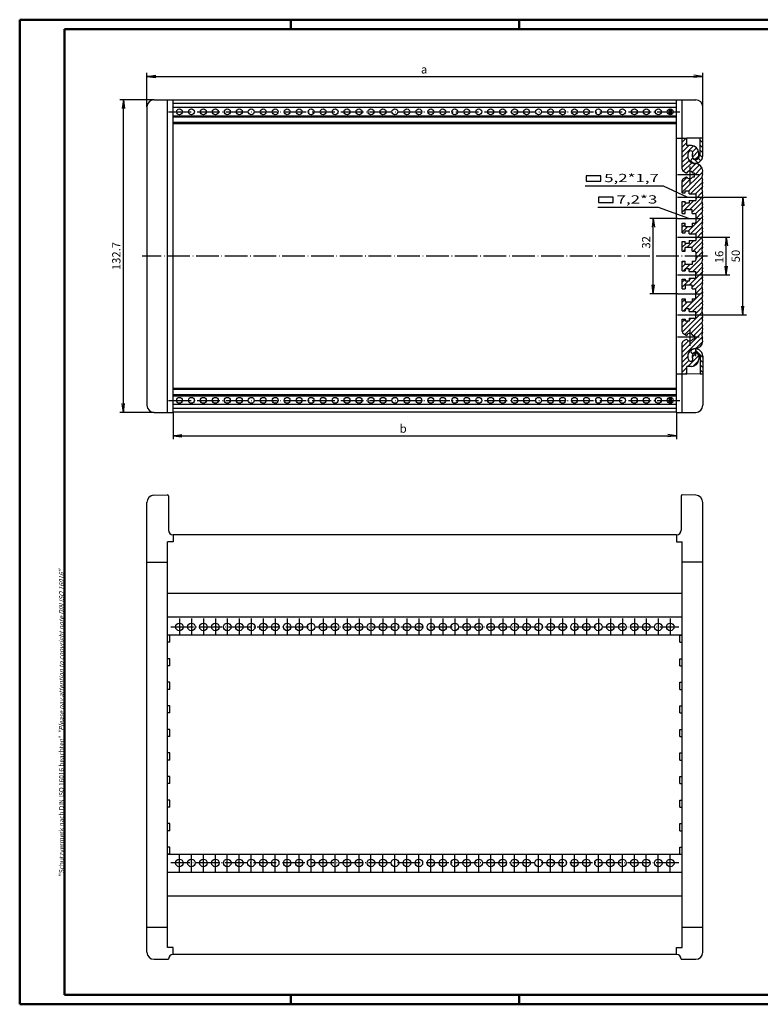
# Model space of a CAD drawing. Extents: x 1 to 593, y 1 to 419.
# Drawn here: x 1 to 315, y 1 to 419 of the extents above; entities that cross this region are included whole.
import ezdxf

# ---------------------------------------------------------------- set-up
doc = ezdxf.new("R2010")
doc.units = 0
doc.header["$LTSCALE"] = 0.4
doc.header["$MEASUREMENT"] = 0
doc.header["$PDMODE"] = 35
doc.header["$PDSIZE"] = -2
doc.linetypes.add('ACAD_ISO04W100', pattern=[30.5, 24, -3, 0.5, -3])
doc.layers.get('0').update_dxf_attribs({"linetype": 'CONTINUOUS'})
doc.layers.get('DEFPOINTS').update_dxf_attribs({"linetype": 'CONTINUOUS'})
for name, color, linetype in [('BEMASSUNG', 7, 'CONTINUOUS'), ('HAUPTEBENE', 7, 'CONTINUOUS'), ('HILFSLINIEN', 7, 'CONTINUOUS'), ('STUECKLISTENTEXT', 7, 'CONTINUOUS')]:
    doc.layers.add(name, color=color, linetype=linetype)
doc.styles.get("Standard").update_dxf_attribs({"font": 'ISOCP.shx', "width": 1.2})
doc.linetypes.add('PH_FREIHAND', pattern='A,0.0001,[131,phoenix.shx,S=1,R=0,X=0,Y=0],-4', length=4.0001)
doc.dimstyles.new('PHOENIX', dxfattribs={"dimtxt": 3.5, "dimasz": 3.72, "dimexe": 1.5, "dimexo": 0, "dimgap": 2, "dimtad": 1, "dimdsep": 46, "dimtxsty": 'STANDARD', "dimblk1": '_OPEN15', "dimblk2": '_OPEN15', "dimsah": 1, "dimcen": 0, "dimclrd": 1, "dimclre": 1, "dimclrt": 5, "dimadec": 0, "dimazin": 0, "dimtfac": 0.666667, "dimtmove": 0, "dimatfit": 0, "dimldrblk": '_OPEN15', "dimfxl": 1, "dimtolj": 1, "dimarcsym": 0})

# ---------------------------------------------------------------- blocks, each defined once
blk = doc.blocks.new('_OPEN15', base_point=(1, 0))
at = {"color": 0, "linetype": 'ByBlock'}
for p, q in [((1, 0), (0, 0.13)), ((0, 0), (1, 0)), ((1, 0), (0, -0.13))]:
    blk.add_line(p, q, dxfattribs=at)
blk = doc.blocks.new('*D2')
at = {"color": 1, "linetype": 'ByBlock'}
for p, q in [((58, 385), (43.5, 385)), ((45, 256.02), (45, 381.28)), ((58, 252.3), (43.5, 252.3))]:
    blk.add_line(p, q, dxfattribs=at)
at = {"layer": 'DEFPOINTS', "color": 0, "linetype": 'ByBlock'}
for p in [(45, 385), (58, 385), (58, 252.3)]:
    blk.add_point(p, dxfattribs=at)
at = {"color": 1, "linetype": 'ByBlock', "xscale": 3.72, "yscale": 3.72, "zscale": 3.72}
for p, rotation in [((45, 385), 90), ((45, 252.3), 270)]:
    blk.add_blockref('_OPEN15', p, dxfattribs=dict(at, rotation=rotation))
at = {"color": 5, "linetype": 'ByBlock', "insert": (42, 318.65), "char_height": 3.5, "attachment_point": 5, "rotation": 90}
blk.add_mtext('\\A1;132.7', dxfattribs=at)
blk = doc.blocks.new('*D3')
at = {"color": 1, "linetype": 'ByBlock'}
for p, q in [((55, 382), (55, 396.4)), ((58.72, 394.9), (287.12, 394.9)), ((290.84, 382), (290.84, 396.4))]:
    blk.add_line(p, q, dxfattribs=at)
at = {"layer": 'DEFPOINTS', "color": 0, "linetype": 'ByBlock'}
for p in [(290.84, 394.9), (55, 382), (290.84, 382)]:
    blk.add_point(p, dxfattribs=at)
at = {"color": 1, "linetype": 'ByBlock', "xscale": 3.72, "yscale": 3.72, "zscale": 3.72, "rotation": 180}
blk.add_blockref('_OPEN15', (55, 394.9), dxfattribs=at)
at = {"color": 1, "linetype": 'ByBlock', "xscale": 3.72, "yscale": 3.72, "zscale": 3.72}
blk.add_blockref('_OPEN15', (290.84, 394.9), dxfattribs=at)
at = {"color": 5, "linetype": 'ByBlock', "insert": (172.61, 397.9), "char_height": 3.5, "attachment_point": 5}
blk.add_mtext('\\A1;a', dxfattribs=at)
blk = doc.blocks.new('*D4')
at = {"color": 1, "linetype": 'ByBlock'}
for p, q in [((66.1, 252.3), (66.1, 240.9)), ((279.74, 252.3), (279.74, 240.9)), ((69.82, 242.4), (276.02, 242.4))]:
    blk.add_line(p, q, dxfattribs=at)
at = {"layer": 'DEFPOINTS', "color": 0, "linetype": 'ByBlock'}
for p in [(66.1, 252.3), (279.74, 252.3), (279.74, 242.4)]:
    blk.add_point(p, dxfattribs=at)
at = {"color": 1, "linetype": 'ByBlock', "xscale": 3.72, "yscale": 3.72, "zscale": 3.72, "rotation": 180}
blk.add_blockref('_OPEN15', (66.1, 242.4), dxfattribs=at)
at = {"color": 1, "linetype": 'ByBlock', "xscale": 3.72, "yscale": 3.72, "zscale": 3.72}
blk.add_blockref('_OPEN15', (279.74, 242.4), dxfattribs=at)
at = {"color": 5, "linetype": 'ByBlock', "insert": (163.73, 245.4), "char_height": 3.5, "attachment_point": 5}
blk.add_mtext('\\A1;b', dxfattribs=at)
blk = doc.blocks.new('*D5')
at = {"color": 1, "linetype": 'ByBlock'}
for p, q in [((289.84, 343.65), (309.34, 343.65)), ((307.84, 297.37), (307.84, 339.93)), ((289.84, 293.65), (309.34, 293.65))]:
    blk.add_line(p, q, dxfattribs=at)
at = {"layer": 'DEFPOINTS', "color": 0, "linetype": 'ByBlock'}
for p in [(289.84, 343.65), (307.84, 343.65), (289.84, 293.65)]:
    blk.add_point(p, dxfattribs=at)
at = {"color": 1, "linetype": 'ByBlock', "xscale": 3.72, "yscale": 3.72, "zscale": 3.72}
for p, rotation in [((307.84, 343.65), 90), ((307.84, 293.65), 270)]:
    blk.add_blockref('_OPEN15', p, dxfattribs=dict(at, rotation=rotation))
at = {"color": 5, "linetype": 'ByBlock', "insert": (304.84, 318.65), "char_height": 3.5, "attachment_point": 5, "rotation": 90}
blk.add_mtext('\\A1;50', dxfattribs=at)
blk = doc.blocks.new('*D6')
at = {"color": 1, "linetype": 'ByBlock'}
for p, q in [((289.84, 326.65), (302.34, 326.65)), ((300.84, 314.37), (300.84, 322.93)), ((289.84, 310.65), (302.34, 310.65))]:
    blk.add_line(p, q, dxfattribs=at)
at = {"layer": 'DEFPOINTS', "color": 0, "linetype": 'ByBlock'}
for p in [(289.84, 326.65), (300.84, 326.65), (289.84, 310.65)]:
    blk.add_point(p, dxfattribs=at)
at = {"color": 1, "linetype": 'ByBlock', "xscale": 3.72, "yscale": 3.72, "zscale": 3.72}
for p, rotation in [((300.84, 326.65), 90), ((300.84, 310.65), 270)]:
    blk.add_blockref('_OPEN15', p, dxfattribs=dict(at, rotation=rotation))
at = {"color": 5, "linetype": 'ByBlock', "insert": (297.84, 318.27), "char_height": 3.5, "attachment_point": 5, "rotation": 90}
blk.add_mtext('\\A1;16', dxfattribs=at)
blk = doc.blocks.new('*D7')
at = {"color": 1, "linetype": 'ByBlock'}
for p, q in [((280.14, 334.65), (268.33, 334.65)), ((269.83, 306.37), (269.83, 330.93)), ((280.14, 302.65), (268.33, 302.65))]:
    blk.add_line(p, q, dxfattribs=at)
at = {"layer": 'DEFPOINTS', "color": 0, "linetype": 'ByBlock'}
for p in [(269.83, 334.65), (280.14, 334.65), (280.14, 302.65)]:
    blk.add_point(p, dxfattribs=at)
at = {"color": 1, "linetype": 'ByBlock', "xscale": 3.72, "yscale": 3.72, "zscale": 3.72}
for p, rotation in [((269.83, 334.65), 90), ((269.83, 302.65), 270)]:
    blk.add_blockref('_OPEN15', p, dxfattribs=dict(at, rotation=rotation))
at = {"color": 5, "linetype": 'ByBlock', "insert": (266.83, 324.47), "char_height": 3.5, "attachment_point": 5, "rotation": 90}
blk.add_mtext('\\A1;32', dxfattribs=at)
blk = doc.blocks.new('*X21')
at = {"color": 0, "linetype": 'Continuous'}
for p, q in [((290.84, 366.77), (289.74, 367.87)), ((290.84, 364.65), (289.74, 365.75)), ((288.74, 358.26), (287.36, 359.65)), ((290.02, 359.1), (288.96, 360.16)), ((290.84, 362.53), (289.74, 363.63)), ((290.76, 360.49), (289.74, 361.51)), ((286.54, 358.34), (285.82, 359.06))]:
    blk.add_line(p, q, dxfattribs=at)
blk = doc.blocks.new('*X22')
at = {"color": 0, "linetype": 'Continuous'}
for p, q in [((290.84, 275.55), (287.74, 278.65)), ((290.84, 273.43), (289.74, 274.53)), ((290.84, 271.31), (289.74, 272.41)), ((290.84, 269.19), (289.74, 270.29))]:
    blk.add_line(p, q, dxfattribs=at)
blk = doc.blocks.new('*X23')
at = {"color": 0, "linetype": 'Continuous'}
for p, q in [((282.14, 366.99), (283.8, 368.65)), ((282.14, 364.87), (284.14, 366.87)), ((282.14, 362.75), (284.94, 365.55)), ((282.14, 360.63), (286.93, 365.42)), ((286.51, 362.88), (288.25, 364.62)), ((282.14, 358.51), (284.46, 360.83)), ((286.44, 360.68), (289.03, 363.27)), ((287.68, 359.8), (289.14, 361.26)), ((282.14, 356.39), (285.05, 359.29)), ((282.56, 354.68), (286.17, 358.3)), ((284.47, 354.47), (287.89, 357.9)), ((286.38, 354.27), (289.48, 357.36)), ((287.29, 353.05), (290.48, 356.24)), ((282.14, 345.78), (290.83, 354.47)), ((282.14, 350.02), (284.12, 352.01)), ((282.14, 347.9), (285.83, 351.6)), ((283.9, 353.9), (283.92, 353.92)), ((284.73, 346.25), (290.5, 352.02)), ((285.65, 345.05), (290.81, 350.2)), ((287.77, 345.05), (290.56, 347.84)), ((285.22, 338.25), (290.8, 343.83)), ((287.84, 342.99), (290.66, 345.81)), ((282.14, 337.29), (287.1, 342.25)), ((282.14, 341.54), (282.45, 341.85)), ((282.14, 339.42), (283.77, 341.05)), ((286.34, 337.25), (290.52, 341.43)), ((287.75, 336.54), (290.83, 339.62)), ((284.7, 329.25), (290.71, 335.26)), ((287.84, 334.51), (290.52, 337.19)), ((282.14, 330.93), (283.34, 332.13)), ((282.14, 328.81), (284.38, 331.05)), ((285.62, 328.05), (290.74, 333.17)), ((287.74, 328.05), (290.55, 330.86)), ((286.19, 322.25), (290.5, 326.57)), ((287.84, 326.02), (290.84, 329.02)), ((282.14, 324.57), (282.42, 324.85)), ((282.14, 322.45), (283.74, 324.05)), ((284.07, 322.25), (287.07, 325.25)), ((286.81, 320.75), (290.76, 324.7)), ((287.84, 319.66), (290.66, 322.48)), ((282.57, 320.75), (283.34, 321.52)), ((285.04, 312.62), (290.83, 318.41)), ((287.84, 317.54), (288.95, 318.65)), ((288.95, 318.65), (290.59, 320.29)), ((282.14, 316.08), (282.61, 316.55)), ((282.14, 313.96), (283.34, 315.16)), ((283.55, 313.25), (285.35, 315.05)), ((286.34, 316.04), (286.85, 316.55)), ((286.59, 312.05), (290.5, 315.96)), ((287.84, 311.17), (290.8, 314.13)), ((282.75, 312.45), (283.34, 313.04)), ((285.04, 306.25), (290.58, 311.79)), ((286.34, 305.43), (290.64, 309.73)), ((282.14, 307.6), (283.34, 308.8)), ((282.14, 305.47), (284.72, 308.05)), ((285.04, 308.37), (285.92, 309.25)), ((287.66, 304.63), (290.81, 307.78)), ((287.84, 302.69), (290.51, 305.36)), ((285.04, 295.65), (290.53, 301.14)), ((286.34, 299.07), (290.82, 303.55)), ((282.14, 299.11), (283.34, 300.31)), ((282.14, 296.99), (284.2, 299.05)), ((283.52, 296.25), (286.32, 299.05)), ((286.56, 295.05), (290.7, 299.18)), ((287.84, 294.2), (290.76, 297.13)), ((282.16, 286.4), (290.54, 294.78)), ((282.72, 295.45), (283.34, 296.07)), ((283.25, 285.38), (290.84, 292.96)), ((282.14, 290.63), (283.34, 291.83)), ((282.14, 288.5), (284.69, 291.05)), ((285.04, 291.4), (285.89, 292.25)), ((285.74, 285.74), (290.51, 290.51)), ((287.12, 285), (290.75, 288.63)), ((282.14, 277.9), (290.69, 286.45)), ((282.14, 275.78), (290.58, 284.21)), ((282.14, 280.02), (284.8, 282.68)), ((282.24, 282.24), (282.71, 282.71)), ((287.89, 279.4), (290.84, 282.35)), ((282.14, 273.65), (284.44, 275.96)), ((284.48, 271.75), (289.11, 276.38)), ((286.38, 275.77), (288.07, 277.46)), ((282.14, 271.53), (284.95, 274.35)), ((286.66, 271.81), (289.08, 274.23)), ((282.14, 269.41), (284.14, 271.41)), ((283.5, 268.65), (284.14, 269.29))]:
    blk.add_line(p, q, dxfattribs=at)
blk = doc.blocks.new('PH_GRPBLK')
at = {"layer": 'DEFPOINTS', "color": 0, "linetype": 'Continuous', "lineweight": 50}
blk.add_point((0, 0), dxfattribs=at)

msp = doc.modelspace()

# ---------------------------------------------------------------- linework, layer by layer
at = {"color": 1, "linetype": 'Continuous', "lineweight": 50}
for p, q in [((1, 1), (1, 419)), ((1, 419), (593, 419)), ((116, 419), (116, 415)), ((213, 419), (213, 415)), ((116, 5), (116, 1)), ((213, 5), (213, 1)), ((593, 1), (1, 1))]:
    msp.add_line(p, q, dxfattribs=at)
at = {"color": 3, "linetype": 'Continuous', "lineweight": 50}
for p, q in [((20, 415), (589, 415)), ((20, 5), (20, 415)), ((589, 5), (20, 5))]:
    msp.add_line(p, q, dxfattribs=at)
at = {"color": 7, "linetype": 'Continuous', "lineweight": 50}
for p, q in [((276.81, 381.1247449), (276.81, 378.6752551)), ((277.31, 381.1247449), (277.31, 378.6752551)), ((276.81, 258.6247449), (276.81, 256.1752551)), ((277.31, 258.6247449), (277.31, 256.1752551))]:
    msp.add_line(p, q, dxfattribs=at)
at = {"layer": 'HAUPTEBENE', "color": 7, "linetype": 'Continuous'}
for p, q in [((58, 385), (66.1, 385)), ((63.7, 252.3), (63.7, 385)), ((66.1, 252.3), (66.1, 385)), ((279.74, 384.9), (66.1, 384.9)), ((279.74, 252.3), (279.74, 385)), ((279.74, 385), (287.84, 385)), ((282.14, 355.4960036), (282.14, 385)), ((55, 382), (55, 255.3)), ((279.74, 383.4), (66.1, 383.4)), ((279.74, 381.7), (66.1, 381.7)), ((290.84, 361.2), (290.84, 382)), ((279.74, 378.1), (66.1, 378.1)), ((279.74, 377.55), (66.1, 377.55)), ((279.74, 375.35), (66.1, 375.35)), ((279.74, 374.8), (66.1, 374.8)), ((284.14, 365.55), (284.14, 368.65)), ((289.74, 361.2), (289.74, 368.7169075)), ((286.04, 365.55), (284.14, 365.55)), ((289.14, 361.2), (289.14, 362.45)), ((289.74, 361.2), (289.34, 361.2)), ((282.64, 354.6299782), (283.9043594, 353.9)), ((282.64, 351.5700218), (283.9043594, 352.3)), ((287.29, 353.9), (286.6756406, 353.9)), ((286.6756406, 352.3), (287.29, 352.3)), ((287.29, 352.3), (287.29, 353.9)), ((282.14, 345.45), (282.14, 350.7039964)), ((282.14, 345.45), (283.34, 345.45)), ((283.34, 345.45), (283.34, 346.25)), ((285.04, 346.25), (283.34, 346.25)), ((285.04, 345.05), (285.04, 346.25)), ((285.04, 345.05), (287.84, 345.05)), ((287.84, 345.05), (287.84, 342.25)), ((282.14, 336.75), (282.14, 341.85)), ((282.14, 341.85), (283.34, 341.85)), ((283.34, 341.05), (283.34, 341.85)), ((285.04, 341.05), (283.34, 341.05)), ((285.04, 342.25), (287.84, 342.25)), ((285.04, 342.25), (285.04, 341.05)), ((282.14, 336.75), (283.34, 336.75)), ((286.34, 338.25), (283.34, 338.25)), ((283.34, 336.75), (283.34, 338.25)), ((286.34, 336.75), (286.34, 338.25)), ((286.34, 336.75), (287.34, 336.75)), ((287.84, 336.25), (287.84, 333.05)), ((282.14, 328.45), (282.14, 332.55)), ((282.14, 332.55), (283.34, 332.55)), ((283.34, 331.05), (283.34, 332.55)), ((286.34, 331.05), (283.34, 331.05)), ((286.34, 332.55), (286.34, 331.05)), ((286.34, 332.55), (287.34, 332.55)), ((282.14, 328.45), (283.34, 328.45)), ((285.04, 329.25), (283.34, 329.25)), ((283.34, 328.45), (283.34, 329.25)), ((285.04, 328.05), (285.04, 329.25)), ((285.04, 328.05), (287.84, 328.05)), ((287.84, 328.05), (287.84, 325.25)), ((282.14, 320.75), (282.14, 324.85)), ((282.14, 324.85), (283.34, 324.85)), ((283.34, 324.05), (283.34, 324.85)), ((285.04, 324.05), (283.34, 324.05)), ((286.34, 322.25), (283.34, 322.25)), ((283.34, 320.75), (283.34, 322.25)), ((285.04, 325.25), (285.04, 324.05)), ((285.04, 325.25), (287.84, 325.25)), ((286.34, 320.75), (286.34, 322.25)), ((282.14, 320.75), (283.34, 320.75)), ((286.34, 320.75), (287.34, 320.75)), ((287.84, 320.25), (287.84, 317.05)), ((282.14, 312.45), (282.14, 316.55)), ((282.14, 316.55), (283.34, 316.55)), ((283.34, 315.05), (283.34, 316.55)), ((286.34, 315.05), (283.34, 315.05)), ((286.34, 316.55), (286.34, 315.05)), ((286.34, 316.55), (287.34, 316.55)), ((282.14, 312.45), (283.34, 312.45)), ((283.34, 313.25), (283.34, 312.45)), ((285.04, 313.25), (283.34, 313.25)), ((285.04, 312.05), (285.04, 313.25)), ((285.04, 312.05), (287.84, 312.05)), ((287.84, 309.25), (287.84, 312.05)), ((282.14, 304.75), (282.14, 308.85)), ((282.14, 308.85), (283.34, 308.85)), ((283.34, 308.85), (283.34, 308.05)), ((285.04, 308.05), (283.34, 308.05)), ((286.34, 306.25), (283.34, 306.25)), ((283.34, 306.25), (283.34, 304.75)), ((285.04, 309.25), (285.04, 308.05)), ((285.04, 309.25), (287.84, 309.25)), ((286.34, 304.75), (286.34, 306.25)), ((282.14, 304.75), (283.34, 304.75)), ((286.34, 304.75), (287.34, 304.75)), ((287.84, 301.05), (287.84, 304.25)), ((282.14, 295.45), (282.14, 300.55)), ((282.14, 300.55), (283.34, 300.55)), ((283.34, 300.55), (283.34, 299.05)), ((286.34, 299.05), (283.34, 299.05)), ((286.34, 300.55), (287.34, 300.55)), ((286.34, 300.55), (286.34, 299.05)), ((282.14, 295.45), (283.34, 295.45)), ((283.34, 296.25), (283.34, 295.45)), ((285.04, 296.25), (283.34, 296.25)), ((285.04, 295.05), (285.04, 296.25)), ((285.04, 295.05), (287.84, 295.05)), ((287.84, 292.25), (287.84, 295.05)), ((282.14, 286.5960036), (282.14, 291.85)), ((282.14, 291.85), (283.34, 291.85)), ((283.34, 291.85), (283.34, 291.05)), ((285.04, 291.05), (283.34, 291.05)), ((285.04, 292.25), (285.04, 291.05)), ((285.04, 292.25), (287.84, 292.25)), ((282.64, 285.7299782), (283.9043594, 285)), ((286.6756406, 285), (287.29, 285)), ((287.29, 285), (287.29, 283.4)), ((282.14, 252.3), (282.14, 281.8039964)), ((282.64, 282.6700218), (283.9043594, 283.4)), ((287.29, 283.4), (286.6756406, 283.4)), ((289.14, 276.1), (289.14, 274.85)), ((289.74, 276.1), (289.34, 276.1)), ((289.74, 276.1), (289.74, 268.5830925)), ((290.84, 276.1), (290.84, 255.3)), ((286.04, 271.75), (284.14, 271.75)), ((284.14, 268.65), (284.14, 271.75)), ((279.74, 262.5), (66.1, 262.5)), ((279.74, 261.95), (66.1, 261.95)), ((279.74, 259.75), (66.1, 259.75)), ((279.74, 259.2), (66.1, 259.2)), ((279.74, 255.6), (66.1, 255.6)), ((58, 252.3), (66.1, 252.3)), ((279.74, 253.9), (66.1, 253.9)), ((279.74, 252.4), (66.1, 252.4)), ((279.74, 252.3), (287.84, 252.3)), ((55, 23.1), (55, 214.0851547)), ((57.8953015, 217.0833272), (63.6860402, 217.2855442)), ((64.1, 216.8857879), (64.1, 202.3)), ((281.74, 216.8857879), (281.74, 202.3)), ((287.9446985, 217.0833272), (282.1539598, 217.2855442)), ((290.84, 23.1), (290.84, 214.0851547)), ((63.7, 25.1), (63.7, 197.3)), ((66.1, 197.3), (63.7, 197.3)), ((66.1, 200.3), (66.1, 197.3)), ((279.74, 200.3), (66.1, 200.3)), ((279.74, 200.3), (279.74, 197.3)), ((279.74, 197.3), (282.14, 197.3)), ((282.14, 25.1), (282.14, 197.3)), ((55, 188.7), (63.7, 188.7)), ((290.84, 188.7), (282.14, 188.7)), ((63.7, 175.5), (282.14, 175.5)), ((63.7, 165.5), (282.14, 165.5)), ((63.7, 157.8), (282.14, 157.8)), ((64.7, 157.7), (63.7, 157.7)), ((64.7, 154.7), (63.7, 154.7)), ((64.7, 154.7), (64.7, 157.7)), ((281.14, 154.7), (281.14, 157.7)), ((281.14, 157.7), (282.14, 157.7)), ((281.14, 154.7), (282.14, 154.7)), ((64.7, 147.7), (63.7, 147.7)), ((64.7, 144.7), (64.7, 147.7)), ((281.14, 147.7), (282.14, 147.7)), ((281.14, 144.7), (281.14, 147.7)), ((64.7, 144.7), (63.7, 144.7)), ((281.14, 144.7), (282.14, 144.7)), ((64.7, 137.7), (63.7, 137.7)), ((64.7, 134.7), (63.7, 134.7)), ((64.7, 134.7), (64.7, 137.7)), ((281.14, 134.7), (281.14, 137.7)), ((281.14, 137.7), (282.14, 137.7)), ((281.14, 134.7), (282.14, 134.7)), ((64.7, 127.7), (63.7, 127.7)), ((64.7, 124.7), (64.7, 127.7)), ((281.14, 127.7), (282.14, 127.7)), ((281.14, 124.7), (281.14, 127.7)), ((64.7, 124.7), (63.7, 124.7)), ((281.14, 124.7), (282.14, 124.7)), ((64.7, 117.7), (63.7, 117.7)), ((64.7, 114.7), (64.7, 117.7)), ((281.14, 114.7), (281.14, 117.7)), ((281.14, 117.7), (282.14, 117.7)), ((64.7, 114.7), (63.7, 114.7)), ((281.14, 114.7), (282.14, 114.7)), ((64.7, 107.7), (63.7, 107.7)), ((64.7, 104.7), (63.7, 104.7)), ((64.7, 104.7), (64.7, 107.7)), ((281.14, 107.7), (282.14, 107.7)), ((281.14, 104.7), (281.14, 107.7)), ((281.14, 104.7), (282.14, 104.7)), ((64.7, 97.7), (63.7, 97.7)), ((64.7, 94.7), (64.7, 97.7)), ((281.14, 94.7), (281.14, 97.7)), ((281.14, 97.7), (282.14, 97.7)), ((64.7, 94.7), (63.7, 94.7)), ((281.14, 94.7), (282.14, 94.7)), ((64.7, 87.7), (63.7, 87.7)), ((64.7, 84.7), (63.7, 84.7)), ((64.7, 84.7), (64.7, 87.7)), ((281.14, 87.7), (282.14, 87.7)), ((281.14, 84.7), (281.14, 87.7)), ((281.14, 84.7), (282.14, 84.7)), ((64.7, 77.7), (63.7, 77.7)), ((64.7, 74.7), (64.7, 77.7)), ((281.14, 74.7), (281.14, 77.7)), ((281.14, 77.7), (282.14, 77.7)), ((64.7, 74.7), (63.7, 74.7)), ((281.14, 74.7), (282.14, 74.7)), ((64.7, 67.7), (63.7, 67.7)), ((64.7, 64.7), (64.7, 67.7)), ((281.14, 67.7), (282.14, 67.7)), ((281.14, 64.7), (281.14, 67.7)), ((64.7, 64.7), (63.7, 64.7)), ((282.14, 64.6), (63.7, 64.6)), ((281.14, 64.7), (282.14, 64.7)), ((282.14, 56.9), (63.7, 56.9)), ((282.14, 46.9), (63.7, 46.9)), ((55, 33.7), (63.7, 33.7)), ((282.14, 33.7), (290.84, 33.7)), ((66.1, 25.1), (63.7, 25.1)), ((66.1, 22.1), (66.1, 25.1)), ((279.74, 25.1), (282.14, 25.1)), ((279.74, 22.1), (279.74, 25.1)), ((279.74, 22.1), (66.1, 22.1)), ((58, 20.1), (64.1, 20.1)), ((281.74, 20.1), (287.84, 20.1))]:
    msp.add_line(p, q, dxfattribs=at)
at = {"layer": 'HAUPTEBENE', "color": 1, "linetype": 'ACAD_ISO04W100'}
for p, q in [((64.1, 379.9), (281.74, 379.9)), ((285.29, 356.7), (285.29, 349.5)), ((289.29, 353.1), (280.14, 353.1)), ((280.14, 343.65), (289.84, 343.65)), ((280.14, 334.65), (289.84, 334.65)), ((280.14, 326.65), (289.84, 326.65)), ((292.84, 318.65), (53, 318.65)), ((280.14, 310.65), (289.84, 310.65)), ((280.14, 302.65), (289.84, 302.65)), ((280.14, 293.65), (289.84, 293.65)), ((285.29, 287.8), (285.29, 280.6)), ((289.29, 284.2), (280.14, 284.2)), ((287.74, 279.3448216), (287.74, 276.1)), ((64.1, 257.4), (281.74, 257.4)), ((68.78, 164.8), (68.78, 157.6)), ((73.86, 164.8), (73.86, 157.6)), ((78.94, 164.8), (78.94, 157.6)), ((84.02, 164.8), (84.02, 157.6)), ((89.1, 164.8), (89.1, 157.6)), ((94.18, 164.8), (94.18, 157.6)), ((99.26, 164.8), (99.26, 157.6)), ((104.34, 164.8), (104.34, 157.6)), ((109.42, 164.8), (109.42, 157.6)), ((114.5, 164.8), (114.5, 157.6)), ((119.58, 164.8), (119.58, 157.6)), ((124.66, 164.8), (124.66, 157.6)), ((129.74, 164.8), (129.74, 157.6)), ((134.82, 164.8), (134.82, 157.6)), ((139.9, 164.8), (139.9, 157.6)), ((144.98, 164.8), (144.98, 157.6)), ((150.06, 164.8), (150.06, 157.6)), ((155.14, 164.8), (155.14, 157.6)), ((160.22, 164.8), (160.22, 157.6)), ((165.3, 164.8), (165.3, 157.6)), ((170.38, 164.8), (170.38, 157.6)), ((175.46, 164.8), (175.46, 157.6)), ((180.54, 164.8), (180.54, 157.6)), ((185.62, 164.8), (185.62, 157.6)), ((190.7, 164.8), (190.7, 157.6)), ((195.78, 164.8), (195.78, 157.6)), ((200.86, 164.8), (200.86, 157.6)), ((205.94, 164.8), (205.94, 157.6)), ((211.02, 164.8), (211.02, 157.6)), ((216.1, 164.8), (216.1, 157.6)), ((221.18, 164.8), (221.18, 157.6)), ((226.26, 164.8), (226.26, 157.6)), ((231.34, 164.8), (231.34, 157.6)), ((236.42, 164.8), (236.42, 157.6)), ((241.5, 164.8), (241.5, 157.6)), ((246.58, 164.8), (246.58, 157.6)), ((251.66, 164.8), (251.66, 157.6)), ((256.74, 164.8), (256.74, 157.6)), ((261.82, 164.8), (261.82, 157.6)), ((266.9, 164.8), (266.9, 157.6)), ((271.98, 164.8), (271.98, 157.6)), ((277.06, 164.8), (277.06, 157.6)), ((65.18, 161.2), (280.66, 161.2)), ((68.78, 57.4), (68.78, 64.6)), ((73.86, 57.4), (73.86, 64.6)), ((78.94, 57.4), (78.94, 64.6)), ((84.02, 57.4), (84.02, 64.6)), ((89.1, 57.4), (89.1, 64.6)), ((94.18, 57.4), (94.18, 64.6)), ((99.26, 57.4), (99.26, 64.6)), ((104.34, 57.4), (104.34, 64.6)), ((109.42, 57.4), (109.42, 64.6)), ((114.5, 57.4), (114.5, 64.6)), ((119.58, 57.4), (119.58, 64.6)), ((124.66, 57.4), (124.66, 64.6)), ((129.74, 57.4), (129.74, 64.6)), ((134.82, 57.4), (134.82, 64.6)), ((139.9, 57.4), (139.9, 64.6)), ((144.98, 57.4), (144.98, 64.6)), ((150.06, 57.4), (150.06, 64.6)), ((155.14, 57.4), (155.14, 64.6)), ((160.22, 57.4), (160.22, 64.6)), ((165.3, 57.4), (165.3, 64.6)), ((170.38, 57.4), (170.38, 64.6)), ((175.46, 57.4), (175.46, 64.6)), ((180.54, 57.4), (180.54, 64.6)), ((185.62, 57.4), (185.62, 64.6)), ((190.7, 57.4), (190.7, 64.6)), ((195.78, 57.4), (195.78, 64.6)), ((200.86, 57.4), (200.86, 64.6)), ((205.94, 57.4), (205.94, 64.6)), ((211.02, 57.4), (211.02, 64.6)), ((216.1, 57.4), (216.1, 64.6)), ((221.18, 57.4), (221.18, 64.6)), ((226.26, 57.4), (226.26, 64.6)), ((231.34, 57.4), (231.34, 64.6)), ((236.42, 57.4), (236.42, 64.6)), ((241.5, 57.4), (241.5, 64.6)), ((246.58, 57.4), (246.58, 64.6)), ((251.66, 57.4), (251.66, 64.6)), ((256.74, 57.4), (256.74, 64.6)), ((261.82, 57.4), (261.82, 64.6)), ((266.9, 57.4), (266.9, 64.6)), ((271.98, 57.4), (271.98, 64.6)), ((277.06, 57.4), (277.06, 64.6)), ((280.66, 61), (65.18, 61))]:
    msp.add_line(p, q, dxfattribs=at)
at = {"layer": 'HAUPTEBENE', "color": 1, "linetype": 'PH_FREIHAND'}
for p, q in [((279.74, 368.65), (282.14, 368.65)), ((282.14, 368.65), (284.14, 368.65)), ((290.84, 368.65), (284.14, 368.65)), ((279.74, 268.65), (282.14, 268.65)), ((282.14, 268.65), (284.14, 268.65)), ((289.74, 268.5830925), (284.14, 268.65)), ((290.84, 268.5830925), (289.74, 268.5830925))]:
    msp.add_line(p, q, dxfattribs=at)
at = {"layer": 'HAUPTEBENE', "color": 5, "linetype": 'Continuous'}
for p, q in [((247.5559583, 352.7824548), (241.3097983, 352.7824548)), ((241.3097983, 352.7824548), (241.3097983, 350.5111238)), ((247.5559583, 350.5111238), (247.5559583, 352.7824548)), ((241.3097983, 350.5111238), (247.5559583, 350.5111238)), ((246.5777449, 343.6971311), (246.5777449, 341.4258001)), ((252.823905, 343.6971311), (246.5777449, 343.6971311)), ((252.823905, 341.4258001), (252.823905, 343.6971311)), ((246.5777449, 341.4258001), (252.823905, 341.4258001))]:
    msp.add_line(p, q, dxfattribs=at)
at = {"layer": 'HAUPTEBENE', "color": 1, "linetype": 'Continuous'}
for p, q in [((274.1253542, 348.2880003), (240.9261687, 348.2880003)), ((284.2840555, 343.65), (274.1253542, 348.2880003)), ((272.0433008, 339.2026767), (246.3319972, 339.2026767)), ((284.9294077, 334.65), (272.0433008, 339.2026767))]:
    msp.add_line(p, q, dxfattribs=at)
at = {"layer": 'HAUPTEBENE', "color": 7, "linetype": 'Continuous'}
for centre, radius in [((68.78, 379.9), 1.25), ((73.86, 379.9), 1.25), ((78.94, 379.9), 1.25), ((84.02, 379.9), 1.25), ((89.1, 379.9), 1.25), ((94.18, 379.9), 1.25), ((99.26, 379.9), 1.25), ((104.34, 379.9), 1.25), ((109.42, 379.9), 1.25), ((114.5, 379.9), 1.25), ((119.58, 379.9), 1.25), ((124.66, 379.9), 1.25), ((129.74, 379.9), 1.25), ((134.82, 379.9), 1.25), ((139.9, 379.9), 1.25), ((144.98, 379.9), 1.25), ((150.06, 379.9), 1.25), ((155.14, 379.9), 1.25), ((160.22, 379.9), 1.25), ((165.3, 379.9), 1.25), ((170.38, 379.9), 1.25), ((175.46, 379.9), 1.25), ((180.54, 379.9), 1.25), ((185.62, 379.9), 1.25), ((190.7, 379.9), 1.25), ((195.78, 379.9), 1.25), ((200.86, 379.9), 1.25), ((205.94, 379.9), 1.25), ((211.02, 379.9), 1.25), ((216.1, 379.9), 1.25), ((221.18, 379.9), 1.25), ((226.26, 379.9), 1.25), ((231.34, 379.9), 1.25), ((236.42, 379.9), 1.25), ((241.5, 379.9), 1.25), ((246.58, 379.9), 1.25), ((251.66, 379.9), 1.25), ((256.74, 379.9), 1.25), ((261.82, 379.9), 1.25), ((266.9, 379.9), 1.25), ((271.98, 379.9), 1.25), ((277.06, 379.9), 1.25), ((68.78, 257.4), 1.25), ((73.86, 257.4), 1.25), ((78.94, 257.4), 1.25), ((84.02, 257.4), 1.25), ((89.1, 257.4), 1.25), ((94.18, 257.4), 1.25), ((99.26, 257.4), 1.25), ((104.34, 257.4), 1.25), ((109.42, 257.4), 1.25), ((114.5, 257.4), 1.25), ((119.58, 257.4), 1.25), ((124.66, 257.4), 1.25), ((129.74, 257.4), 1.25), ((134.82, 257.4), 1.25), ((139.9, 257.4), 1.25), ((144.98, 257.4), 1.25), ((150.06, 257.4), 1.25), ((155.14, 257.4), 1.25), ((160.22, 257.4), 1.25), ((165.3, 257.4), 1.25), ((170.38, 257.4), 1.25), ((175.46, 257.4), 1.25), ((180.54, 257.4), 1.25), ((185.62, 257.4), 1.25), ((190.7, 257.4), 1.25), ((195.78, 257.4), 1.25), ((200.86, 257.4), 1.25), ((205.94, 257.4), 1.25), ((211.02, 257.4), 1.25), ((216.1, 257.4), 1.25), ((221.18, 257.4), 1.25), ((226.26, 257.4), 1.25), ((231.34, 257.4), 1.25), ((236.42, 257.4), 1.25), ((241.5, 257.4), 1.25), ((246.58, 257.4), 1.25), ((251.66, 257.4), 1.25), ((256.74, 257.4), 1.25), ((261.82, 257.4), 1.25), ((266.9, 257.4), 1.25), ((271.98, 257.4), 1.25), ((277.06, 257.4), 1.25), ((68.78, 161.2), 1.6), ((73.86, 161.2), 1.6), ((78.94, 161.2), 1.6), ((84.02, 161.2), 1.6), ((89.1, 161.2), 1.6), ((94.18, 161.2), 1.6), ((99.26, 161.2), 1.6), ((104.34, 161.2), 1.6), ((109.42, 161.2), 1.6), ((114.5, 161.2), 1.6), ((119.58, 161.2), 1.6), ((124.66, 161.2), 1.6), ((129.74, 161.2), 1.6), ((134.82, 161.2), 1.6), ((139.9, 161.2), 1.6), ((144.98, 161.2), 1.6), ((150.06, 161.2), 1.6), ((155.14, 161.2), 1.6), ((160.22, 161.2), 1.6), ((165.3, 161.2), 1.6), ((170.38, 161.2), 1.6), ((175.46, 161.2), 1.6), ((180.54, 161.2), 1.6), ((185.62, 161.2), 1.6), ((190.7, 161.2), 1.6), ((195.78, 161.2), 1.6), ((200.86, 161.2), 1.6), ((205.94, 161.2), 1.6), ((211.02, 161.2), 1.6), ((216.1, 161.2), 1.6), ((221.18, 161.2), 1.6), ((226.26, 161.2), 1.6), ((231.34, 161.2), 1.6), ((236.42, 161.2), 1.6), ((241.5, 161.2), 1.6), ((246.58, 161.2), 1.6), ((251.66, 161.2), 1.6), ((256.74, 161.2), 1.6), ((261.82, 161.2), 1.6), ((266.9, 161.2), 1.6), ((271.98, 161.2), 1.6), ((277.06, 161.2), 1.6), ((68.78, 61), 1.6), ((73.86, 61), 1.6), ((78.94, 61), 1.6), ((84.02, 61), 1.6), ((89.1, 61), 1.6), ((94.18, 61), 1.6), ((99.26, 61), 1.6), ((104.34, 61), 1.6), ((109.42, 61), 1.6), ((114.5, 61), 1.6), ((119.58, 61), 1.6), ((124.66, 61), 1.6), ((129.74, 61), 1.6), ((134.82, 61), 1.6), ((139.9, 61), 1.6), ((144.98, 61), 1.6), ((150.06, 61), 1.6), ((155.14, 61), 1.6), ((160.22, 61), 1.6), ((165.3, 61), 1.6), ((170.38, 61), 1.6), ((175.46, 61), 1.6), ((180.54, 61), 1.6), ((185.62, 61), 1.6), ((190.7, 61), 1.6), ((195.78, 61), 1.6), ((200.86, 61), 1.6), ((205.94, 61), 1.6), ((211.02, 61), 1.6), ((216.1, 61), 1.6), ((221.18, 61), 1.6), ((226.26, 61), 1.6), ((231.34, 61), 1.6), ((236.42, 61), 1.6), ((241.5, 61), 1.6), ((246.58, 61), 1.6), ((251.66, 61), 1.6), ((256.74, 61), 1.6), ((261.82, 61), 1.6), ((266.9, 61), 1.6), ((271.98, 61), 1.6), ((277.06, 61), 1.6)]:
    msp.add_circle(centre, radius, dxfattribs=at)
for centre, radius, start, end in [((58, 382), 3, 90, 180), ((287.84, 382), 3, 0, 90), ((286.04, 362.45), 3.1, 0, 90), ((287.74, 361.2), 3.3, 150, 270), ((285.7048403, 362.375), 0.95, 330, 150), ((286.565, 359.1648403), 0.75, 60, 240), ((287.74, 361.2), 3.1, 240, 0), ((287.74, 361.2), 1.4, 150, 0), ((287.74, 361.2), 1.6, 240, 0), ((283.14, 355.4960036), 1, 180, 240), ((287.74, 354.8), 3.1, 0, 90), ((283.14, 350.7039964), 1, 120, 180), ((285.29, 353.1), 1.6, 30, 150), ((285.29, 353.1), 1.6, 210, 330), ((295.5008767, 352.2178571), 5, 165.03586948, 194.96413052), ((285.84, 354.8), 5, 345.03586948, 0), ((295.5008767, 347.0535714), 5, 165.03586948, 194.96413052), ((285.84, 349.6357143), 5, 345.03586948, 14.96413052), ((295.5008767, 341.8892857), 5, 165.03586948, 194.96413052), ((285.84, 344.4714286), 5, 345.03586948, 14.96413052), ((285.84, 339.3071429), 5, 345.03586948, 14.96413052), ((287.34, 336.25), 0.5, 0, 90), ((295.5008767, 336.725), 5, 165.03586948, 194.96413052), ((285.84, 334.1428571), 5, 345.03586948, 14.96413052), ((287.34, 333.05), 0.5, 270, 0), ((295.5008767, 331.5607143), 5, 165.03586948, 194.96413052), ((285.84, 328.9785714), 5, 345.03586948, 14.96413052), ((295.5008767, 326.3964286), 5, 165.03586948, 194.96413052), ((295.5008767, 321.2321429), 5, 165.03586948, 194.96413052), ((285.84, 323.8142857), 5, 345.03586948, 14.96413052), ((287.34, 320.25), 0.5, 0, 90), ((285.84, 318.65), 5, 345.03586948, 14.96413052), ((287.34, 317.05), 0.5, 270, 0), ((295.5008767, 316.0678571), 5, 165.03586948, 194.96413052), ((285.84, 313.4857143), 5, 345.03586948, 14.96413052), ((295.5008767, 310.9035714), 5, 165.03586948, 194.96413052), ((285.84, 308.3214286), 5, 345.03586948, 14.96413052), ((295.5008767, 305.7392857), 5, 165.03586948, 194.96413052), ((287.34, 304.25), 0.5, 0, 90), ((287.34, 301.05), 0.5, 270, 0), ((295.5008767, 300.575), 5, 165.03586948, 194.96413052), ((285.84, 303.1571429), 5, 345.03586948, 14.96413052), ((285.84, 297.9928571), 5, 345.03586948, 14.96413052), ((295.5008767, 295.4107143), 5, 165.03586948, 194.96413052), ((285.84, 292.8285714), 5, 345.03586948, 14.96413052), ((295.5008767, 290.2464286), 5, 165.03586948, 194.96413052), ((285.84, 287.6642857), 5, 345.03586948, 14.96413052), ((283.14, 286.5960036), 1, 180, 240), ((285.29, 284.2), 1.6, 30, 150), ((295.5008767, 285.0821429), 5, 165.03586948, 194.96413052), ((283.14, 281.8039964), 1, 120, 180), ((285.29, 284.2), 1.6, 210, 330), ((287.74, 282.5), 3.1, 270, 0), ((285.84, 282.5), 5, 0, 14.96413052), ((287.74, 276.1), 3.3, 90, 210), ((286.565, 278.1351597), 0.75, 120, 300), ((287.74, 276.1), 3.1, 0, 120), ((287.74, 276.1), 1.4, 0, 210), ((287.74, 276.1), 1.6, 0, 120), ((285.7048403, 274.925), 0.95, 210, 30), ((286.04, 274.85), 3.1, 270, 0), ((58, 255.3), 3, 180, 270), ((287.84, 255.3), 3, 270, 0), ((58, 214.0851547), 3, 92, 180), ((63.7, 216.8857879), 0.4, 0, 92), ((282.14, 216.8857879), 0.4, 88, 180), ((287.84, 214.0851547), 3, 0, 88), ((66.1, 202.3), 2, 180, 270), ((279.74, 202.3), 2, 270, 0), ((58, 23.1), 3, 180, 270), ((66.1, 20.1), 2, 90, 180), ((279.74, 20.1), 2, 0, 90), ((287.84, 23.1), 3, 270, 0)]:
    msp.add_arc(centre, radius, start, end, dxfattribs=at)

# ---------------------------------------------------------------- block references
at = {"color": 7, "linetype": 'Continuous', "xscale": 2, "yscale": 2, "zscale": 2}
for p in [(277.06, 378.65), (277.06, 256.15)]:
    msp.add_blockref('PH_GRPBLK', p, dxfattribs=at)
at = {"layer": 'STUECKLISTENTEXT', "color": 1, "linetype": 'Continuous'}
for name in ['*X23', '*X21', '*X22']:
    msp.add_blockref(name, (0, 0), dxfattribs=at)

# ---------------------------------------------------------------- texts
at = {"color": 7, "linetype": 'Continuous', "lineweight": 50, "insert": (19.7024872, 55.3935121), "char_height": 2, "attachment_point": 7, "rotation": 90}
msp.add_mtext('{\\T1.1;\\C1;"Schutzvermerk nach DIN ISO 16016 beachten" \\Q20;"Please pay attention to copyright note DIN ISO 16016"}', dxfattribs=at)
at = {"layer": 'HILFSLINIEN', "color": 5, "linetype": 'Continuous', "width": 1.5}
for s, p in [('5,2*1,7', (249.0128542, 350.0380003)), ('7,2*3', (254.2808008, 340.9526767))]:
    msp.add_text(s, height=3.5, dxfattribs=at).set_placement(p)

# ---------------------------------------------------------------- dimensions: what is measured, and where the dimension line sits
at = {"layer": 'BEMASSUNG', "color": 7, "linetype": 'Continuous'}
for base, p1, p2, text, picture, middle in [((290.84, 394.9), (55, 382), (290.84, 382), 'a', '*D3', (172.6085791, 394.9)), ((279.74, 242.4), (66.1, 252.3), (279.74, 252.3), 'b', '*D4', (163.7269541, 242.4))]:
    dim = msp.add_linear_dim(base=base, p1=p1, p2=p2, text=text, dimstyle='PHOENIX', override={"dimgap": 1.25, "dimdec": 6, "dimtdec": 6}, dxfattribs=at)
    dim.commit()
    dim.dimension.update_dxf_attribs({"geometry": picture, "text_midpoint": middle, "dimtype": 160})
for base, p1, p2, picture, middle in [((45, 385), (58, 252.3), (58, 385), '*D2', (45, 318.65)), ((307.84, 343.65), (289.84, 293.65), (289.84, 343.65), '*D5', (307.84, 318.65)), ((269.8338638, 334.65), (280.14, 302.65), (280.14, 334.65), '*D7', (269.8338638, 324.4659591)), ((300.84, 326.65), (289.84, 310.65), (289.84, 326.65), '*D6', (300.84, 318.2698031))]:
    dim = msp.add_linear_dim(base=base, p1=p1, p2=p2, angle=90, dimstyle='PHOENIX', override={"dimgap": 1.25, "dimdec": 10}, dxfattribs=at)
    dim.commit()
    dim.dimension.update_dxf_attribs({"geometry": picture, "text_midpoint": middle, "dimtype": 160})

doc.saveas('drawing.dxf')
